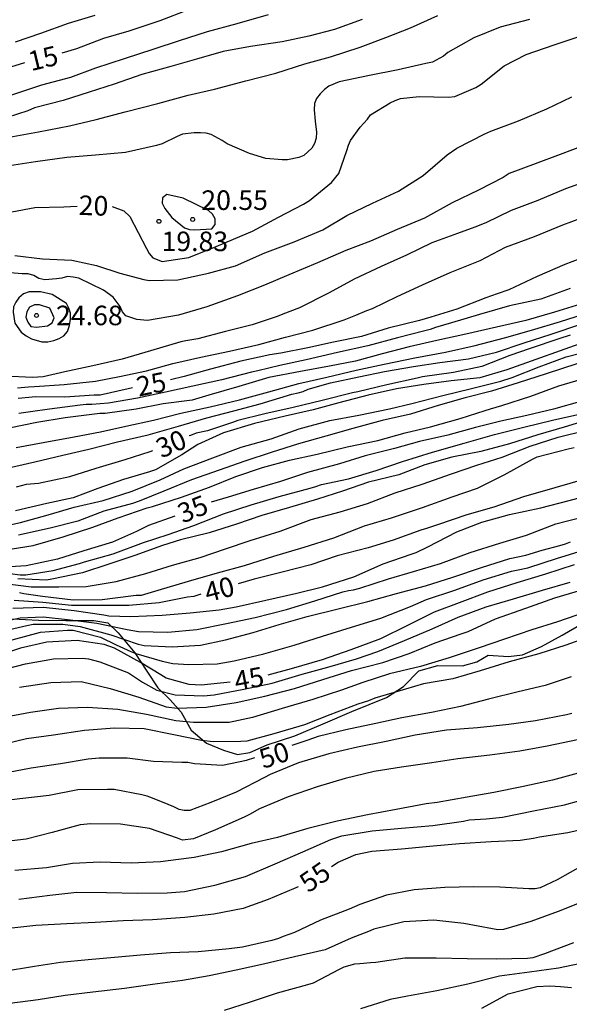
# Model space of a CAD drawing. Units: metres. Extents: x 578194 to 578545, y 4796539 to 4796790.
# Drawn here: x 578270 to 578292, y 4796661 to 4796698 of the extents above; entities that cross this region are included whole.
import ezdxf

# ---------------------------------------------------------------- set-up
doc = ezdxf.new("R2010")
doc.units = ezdxf.units.M
for name, color, linetype in [('020104', 34, 'Continuous'), ('020204', 9, 'Continuous'), ('020307', 24, 'Continuous'), ('020308', 9, 'Continuous'), ('070104', 3, 'Continuous')]:
    doc.layers.add(name, color=color, linetype=linetype)
doc.layers.add('020105', color=24, linetype='Continuous', lineweight=30)
doc.styles.add('ARIAL', font='ARIAL.TTF', dxfattribs={"height": 1})
doc.styles.add('ARIALI', font='ARIALI.TTF', dxfattribs={"height": 1})

# ---------------------------------------------------------------- blocks, each defined once
blk = doc.blocks.new('COTAPU')
blk.add_circle((0, 0), 0.075)

msp = doc.modelspace()

# ---------------------------------------------------------------- linework, layer by layer
at = {"layer": '020104', "flags": 128}
for points, elevation in [([(578270.041, 4796695.343), (578271.115, 4796695.701), (578271.339, 4796695.777), (578272.459, 4796696.075), (578273.421, 4796696.425), (578274.511, 4796696.783), (578275.649, 4796697.161), (578276.627, 4796697.477), (578277.701, 4796697.825), (578278.837, 4796698.125), (578280.033, 4796698.471)], 16), ([(578270.336, 4796697.422), (578271.304, 4796697.762), (578272.368, 4796698.142), (578273.388, 4796698.448)], 14), ([(578283.631, 4796698.285), (578282.571, 4796697.903), (578281.579, 4796697.639), (578280.557, 4796697.421), (578279.349, 4796697.245), (578278.295, 4796697.057), (578277.269, 4796696.765), (578276.287, 4796696.483), (578275.175, 4796696.167), (578274.121, 4796695.801), (578273.165, 4796695.491), (578272.157, 4796695.171), (578271.067, 4796694.889), (578270.813, 4796694.783), (578269.605, 4796694.393)], 17), ([(578290.04, 4796698.282), (578288.922, 4796697.985), (578287.904, 4796697.583), (578286.918, 4796697.015), (578286.742, 4796696.875), (578286.318, 4796696.645), (578286.068, 4796696.591), (578285.014, 4796696.357), (578283.912, 4796696.135), (578282.744, 4796695.893), (578282.354, 4796695.725), (578282.186, 4796695.595), (578282.022, 4796695.433), (578281.872, 4796695.251), (578281.796, 4796695.055), (578281.782, 4796694.823), (578281.822, 4796694.385), (578281.882, 4796693.963), (578281.864, 4796693.727), (578281.8, 4796693.523), (578281.692, 4796693.351), (578281.388, 4796693.061), (578281.2, 4796692.991), (578280.762, 4796692.895), (578280.562, 4796692.893), (578279.93, 4796692.949), (578279.309, 4796693.145), (578278.451, 4796693.519), (578278.259, 4796693.647), (578277.843, 4796693.871), (578277.645, 4796693.919), (578277.425, 4796693.939), (578277.191, 4796693.939), (578276.741, 4796693.879), (578276.529, 4796693.795), (578275.961, 4796693.517), (578275.735, 4796693.445), (578274.557, 4796693.181), (578273.401, 4796693.073), (578272.307, 4796692.991), (578271.099, 4796692.825), (578269.933, 4796692.645)], 19), ([(578270.087, 4796693.769), (578271.221, 4796693.971), (578272.409, 4796694.201), (578273.431, 4796694.447), (578274.539, 4796694.745), (578275.793, 4796695.063), (578276.951, 4796695.373), (578277.971, 4796695.609), (578279.167, 4796695.925), (578280.321, 4796696.229), (578281.425, 4796696.587), (578282.413, 4796696.851), (578283.554, 4796697.225), (578284.534, 4796697.589), (578285.482, 4796697.963), (578286.524, 4796698.431)], 18), ([(578270.315, 4796689.227), (578271.369, 4796689.107), (578272.489, 4796689.049), (578273.437, 4796688.851), (578274.329, 4796688.551), (578275.253, 4796688.309), (578275.465, 4796688.275), (578276.554, 4796688.295), (578277.74, 4796688.551), (578278.768, 4796688.839), (578279.894, 4796689.331), (578281.014, 4796689.759), (578282.114, 4796690.217), (578283.04, 4796690.759), (578284.018, 4796691.241), (578285.02, 4796691.699), (578285.964, 4796692.303), (578286.882, 4796693.085), (578287.258, 4796693.349), (578288.332, 4796693.897), (578288.562, 4796694.001), (578289.624, 4796694.399), (578290.704, 4796694.855), (578291.668, 4796695.313)], 21), ([(578292.16, 4796693.467), (578291.224, 4796693.105), (578290.266, 4796692.741), (578289.258, 4796692.371), (578289.028, 4796692.225), (578288.084, 4796691.733), (578287.072, 4796691.245), (578286.014, 4796690.661), (578284.97, 4796690.221), (578283.946, 4796689.777), (578283.002, 4796689.417), (578281.91, 4796688.947), (578280.81, 4796688.487), (578279.876, 4796688.093), (578278.844, 4796687.685), (578277.666, 4796687.265), (578276.58, 4796686.945), (578275.402, 4796686.733), (578274.993, 4796686.775), (578274.567, 4796686.913), (578274.437, 4796687.069), (578274.349, 4796687.271), (578274.081, 4796687.637), (578273.709, 4796687.895), (578272.763, 4796688.363), (578272.551, 4796688.403), (578272.329, 4796688.421), (578272.113, 4796688.355), (578271.901, 4796688.329), (578271.457, 4796688.293), (578271.229, 4796688.351), (578271.041, 4796688.457), (578270.821, 4796688.529), (578270.595, 4796688.529), (578269.979, 4796688.579)], 22), ([(578292.362, 4796692.121), (578291.418, 4796691.785), (578290.368, 4796691.339), (578289.338, 4796690.959), (578288.368, 4796690.485), (578287.944, 4796690.311), (578287.286, 4796690.079), (578286.296, 4796689.713), (578285.324, 4796689.245), (578284.354, 4796688.807), (578283.326, 4796688.321), (578282.358, 4796687.795), (578281.22, 4796687.221), (578280.58, 4796686.981), (578280.364, 4796686.889), (578279.404, 4796686.567), (578278.384, 4796686.313), (578277.328, 4796686.037), (578276.872, 4796685.961), (578276.668, 4796685.917), (578275.512, 4796685.577), (578274.422, 4796685.255), (578273.295, 4796684.999), (578272.225, 4796684.771), (578271.397, 4796684.577), (578270.987, 4796684.547), (578269.921, 4796684.599)], 23), ([(578270.415, 4796684.153), (578270.833, 4796684.195), (578271.059, 4796684.203), (578272.207, 4796684.285), (578273.402, 4796684.405), (578274.328, 4796684.587), (578275.354, 4796684.811), (578276.362, 4796685.083), (578277.442, 4796685.325), (578278.546, 4796685.557), (578279.66, 4796685.813), (578280.69, 4796686.095), (578281.74, 4796686.363), (578282.934, 4796686.767), (578283.38, 4796686.943), (578283.81, 4796687.125), (578284.026, 4796687.203), (578284.974, 4796687.663), (578285.94, 4796688.107), (578287.002, 4796688.573), (578288.15, 4796689.033), (578289.122, 4796689.545), (578290.238, 4796689.955), (578291.318, 4796690.405), (578292.354, 4796690.791)], 24), ([(578291.6, 4796687.959), (578290.478, 4796687.559), (578289.28, 4796687.295), (578288.126, 4796686.961), (578287.048, 4796686.643), (578286.434, 4796686.463), (578286.24, 4796686.391), (578286.036, 4796686.337), (578284.982, 4796686.071), (578283.846, 4796685.771), (578282.684, 4796685.507), (578281.476, 4796685.229), (578280.47, 4796685.013), (578279.63, 4796684.807), (578279.382, 4796684.751), (578278.246, 4796684.465), (578277.128, 4796684.225), (578276.08, 4796683.993), (578275.014, 4796683.753), (578273.906, 4796683.571), (578273.26, 4796683.521), (578273.042, 4796683.519), (578272.808, 4796683.489), (578271.635, 4796683.343), (578270.909, 4796683.233), (578270.459, 4796683.167)], 26), ([(578291.994, 4796687.361), (578291.008, 4796687.057), (578289.908, 4796686.743), (578288.772, 4796686.477), (578287.606, 4796686.209), (578286.49, 4796685.969), (578285.432, 4796685.725), (578284.392, 4796685.459), (578283.37, 4796685.181), (578282.378, 4796684.983), (578281.264, 4796684.779), (578280.046, 4796684.549), (578278.902, 4796684.201), (578277.75, 4796683.869), (578277.106, 4796683.685), (578275.992, 4796683.539), (578274.956, 4796683.331), (578273.772, 4796683.167), (578273.566, 4796683.165), (578273.366, 4796683.139), (578272.244, 4796683.005), (578271.153, 4796682.827), (578270.095, 4796682.605)], 27), ([(578295.492, 4796687.097), (578289.17, 4796684.841), (578288.138, 4796684.533), (578287.046, 4796684.419), (578285.994, 4796684.289), (578284.94, 4796684.121), (578283.852, 4796683.879), (578282.734, 4796683.583), (578281.748, 4796683.315), (578280.672, 4796683.073), (578279.502, 4796682.781), (578278.308, 4796682.433), (578277.324, 4796681.983), (578276.708, 4796681.581), (578275.7, 4796681.013), (578275.476, 4796680.931), (578274.47, 4796680.639), (578273.496, 4796680.295), (578272.54, 4796679.937), (578271.538, 4796679.721), (578270.33, 4796679.437)], 31), ([(578270.365, 4796681.863), (578271.393, 4796682.057), (578272.59, 4796682.275), (578273.588, 4796682.473), (578274.57, 4796682.679), (578275.628, 4796682.909), (578276.668, 4796683.179), (578277.804, 4796683.427), (578278.926, 4796683.693), (578280.046, 4796684.005), (578281.204, 4796684.323), (578282.268, 4796684.567), (578283.392, 4796684.835), (578284.476, 4796685.057), (578285.652, 4796685.299), (578286.824, 4796685.529), (578287.96, 4796685.773), (578289.088, 4796686.077), (578290.118, 4796686.367), (578291.234, 4796686.693), (578292.398, 4796687.071)], 28), ([(578269.897, 4796681.049), (578271.07, 4796681.321), (578272.146, 4796681.567), (578273.142, 4796681.797), (578274.244, 4796682.087), (578275.424, 4796682.347), (578276.588, 4796682.689), (578277.668, 4796683.003), (578278.704, 4796683.271), (578279.722, 4796683.547), (578280.928, 4796683.917), (578281.17, 4796683.959), (578281.366, 4796684.015), (578281.556, 4796684.099), (578282.416, 4796684.347), (578283.498, 4796684.579), (578284.478, 4796684.785), (578285.59, 4796684.973), (578286.602, 4796685.125), (578287.708, 4796685.273), (578288.78, 4796685.519), (578289.836, 4796685.885), (578290.876, 4796686.217), (578292.048, 4796686.607)], 29), ([(578269.348, 4796678.729), (578270.528, 4796678.991), (578271.588, 4796679.283), (578272.586, 4796679.579), (578273.692, 4796679.831), (578274.81, 4796680.191), (578275.882, 4796680.625), (578276.794, 4796681.049), (578277.896, 4796681.473), (578278.992, 4796681.877), (578280.14, 4796682.203), (578281.212, 4796682.585), (578282.382, 4796682.907), (578283.496, 4796683.105), (578284.676, 4796683.349), (578285.532, 4796683.553), (578286.724, 4796683.859), (578287.816, 4796684.135), (578288.938, 4796684.407), (578289.38, 4796684.551), (578290.416, 4796684.963), (578291.452, 4796685.345), (578292.5, 4796685.615)], 32), ([(578291.86, 4796685.081), (578290.684, 4796684.693), (578289.612, 4796684.349), (578288.59, 4796684.021), (578287.58, 4796683.769), (578286.544, 4796683.479), (578285.484, 4796683.145), (578284.39, 4796682.907), (578283.264, 4796682.601), (578282.236, 4796682.305), (578281.188, 4796682.009), (578280.134, 4796681.675), (578279.128, 4796681.347), (578278.15, 4796680.991), (578277.08, 4796680.623), (578276.026, 4796680.193), (578275.08, 4796679.805), (578274.816, 4796679.719), (578273.726, 4796679.421), (578272.722, 4796679.039), (578271.67, 4796678.771), (578270.446, 4796678.503)], 33), ([(578269.888, 4796677.925), (578271.008, 4796678.107), (578272.164, 4796678.439), (578273.3, 4796678.811), (578274.272, 4796679.173), (578275.388, 4796679.555), (578275.59, 4796679.607), (578276.698, 4796679.963), (578277.768, 4796680.345), (578278.78, 4796680.757), (578279.8, 4796681.099), (578280.846, 4796681.381), (578281.896, 4796681.617), (578283.054, 4796681.887), (578284.234, 4796682.137), (578285.274, 4796682.435), (578286.252, 4796682.665), (578287.38, 4796682.977), (578288.34, 4796683.291), (578288.546, 4796683.345), (578288.986, 4796683.473), (578290.09, 4796683.829), (578291.174, 4796684.231), (578292.26, 4796684.551)], 34), ([(578270.118, 4796677.036), (578270.518, 4796676.987), (578270.726, 4796676.987), (578271.776, 4796677.151), (578272.794, 4796677.417), (578272.986, 4796677.479), (578274.082, 4796677.783), (578275.24, 4796678.225), (578276.194, 4796678.535), (578277.178, 4796678.875), (578278.306, 4796679.317), (578279.376, 4796679.669), (578280.448, 4796679.981), (578281.638, 4796680.311), (578281.852, 4796680.367), (578282.07, 4796680.445), (578283.1, 4796680.665), (578284.168, 4796680.979), (578285.172, 4796681.329), (578286.32, 4796681.687), (578287.534, 4796682.033), (578288.704, 4796682.365), (578289.826, 4796682.651), (578290.92, 4796682.911), (578291.898, 4796683.135)], 36), ([(578292.498, 4796682.997), (578291.378, 4796682.641), (578290.364, 4796682.349), (578289.28, 4796682.007), (578288.18, 4796681.717), (578287.066, 4796681.493), (578286.032, 4796681.201), (578285.03, 4796680.823), (578283.87, 4796680.539), (578282.87, 4796680.197), (578281.918, 4796679.889), (578280.844, 4796679.561), (578279.784, 4796679.253), (578278.812, 4796678.925), (578277.762, 4796678.591), (578276.664, 4796678.323), (578275.972, 4796678.111), (578274.908, 4796677.729), (578273.916, 4796677.397), (578272.898, 4796677.063), (578271.732, 4796676.812), (578271.521, 4796676.779), (578270.424, 4796676.834)], 37), ([(578269.832, 4796676.668), (578270.934, 4796676.517), (578271.99, 4796676.517), (578273.05, 4796676.531), (578274.19, 4796676.731), (578275.338, 4796677.031), (578276.35, 4796677.351), (578277.42, 4796677.651), (578278.386, 4796677.983), (578279.338, 4796678.297), (578280.478, 4796678.655), (578281.67, 4796679.107), (578282.778, 4796679.393), (578283.826, 4796679.719), (578284.89, 4796680.131), (578285.928, 4796680.461), (578287.054, 4796680.859), (578288.028, 4796681.193), (578288.992, 4796681.501), (578290.064, 4796681.913), (578291.142, 4796682.259), (578292.232, 4796682.531)], 38), ([(578270.491, 4796676.304), (578270.66, 4796676.266), (578271.366, 4796676.17), (578272.544, 4796676.029), (578273.662, 4796676.031), (578274.756, 4796676.177), (578274.958, 4796676.201), (578275.17, 4796676.207), (578275.8, 4796676.399), (578276.972, 4796676.743), (578278.082, 4796677.065), (578279.12, 4796677.335), (578280.244, 4796677.695), (578281.4, 4796678.043), (578282.54, 4796678.399), (578283.716, 4796678.867), (578284.746, 4796679.169), (578285.94, 4796679.567), (578287.074, 4796679.969), (578288.054, 4796680.305), (578289.076, 4796680.813), (578290.154, 4796681.417), (578290.332, 4796681.511), (578291.522, 4796681.817), (578291.752, 4796681.871)], 39), ([(578270.236, 4796675.706), (578271.402, 4796675.74), (578272.582, 4796675.619), (578273.718, 4796675.453), (578273.914, 4796675.409), (578274.752, 4796675.379), (578275.964, 4796675.441), (578277.036, 4796675.527), (578278.146, 4796675.641), (578278.8, 4796675.753), (578279.938, 4796676.011), (578281.128, 4796676.283), (578282.1, 4796676.529), (578283.312, 4796676.911), (578284.432, 4796677.407), (578285.502, 4796677.777), (578285.702, 4796677.841), (578286.14, 4796678.063), (578287.254, 4796678.637), (578288.21, 4796679.009), (578289.278, 4796679.291), (578290.484, 4796679.555), (578291.564, 4796679.835), (578292.668, 4796680.131)], 41), ([(578269.314, 4796675.08), (578270.514, 4796675.34), (578271.4, 4796675.376), (578272.332, 4796675.266), (578273.452, 4796675.129), (578274.614, 4796674.891), (578275.048, 4796674.811), (578276.176, 4796674.787), (578277.29, 4796674.883), (578278.428, 4796675.119), (578279.53, 4796675.341), (578280.732, 4796675.655), (578281.814, 4796675.987), (578282.882, 4796676.327), (578283.098, 4796676.385), (578283.298, 4796676.411), (578283.538, 4796676.467), (578284.636, 4796676.827), (578285.594, 4796677.117), (578286.628, 4796677.413), (578287.774, 4796677.837), (578288.904, 4796678.201), (578289.934, 4796678.501), (578291.048, 4796678.937), (578292.206, 4796679.239)], 42), ([(578269.94, 4796674.852), (578270.768, 4796675.042), (578271.006, 4796675.09), (578272.144, 4796675.09), (578272.812, 4796675), (578273.984, 4796674.683), (578275.04, 4796674.323), (578275.264, 4796674.269), (578276.346, 4796674.217), (578277.428, 4796674.287), (578278.388, 4796674.495), (578279.444, 4796674.769), (578280.442, 4796675.083), (578281.514, 4796675.379), (578282.708, 4796675.673), (578283.848, 4796675.963), (578284.938, 4796676.271), (578286.058, 4796676.557), (578287.098, 4796676.899), (578288.2, 4796677.261), (578289.284, 4796677.611), (578289.898, 4796677.741), (578290.528, 4796677.923), (578291.208, 4796678.109), (578291.42, 4796678.167), (578291.61, 4796678.251)], 43), ([(578270.202, 4796674.492), (578271.29, 4796674.778), (578272.332, 4796674.862), (578272.544, 4796674.862), (578273.6, 4796674.587), (578274.194, 4796674.299), (578274.756, 4796674.045), (578274.946, 4796673.965), (578275.956, 4796673.669), (578276.37, 4796673.581), (578276.982, 4796673.547), (578278.07, 4796673.571), (578278.714, 4796673.689), (578279.858, 4796673.953), (578281.014, 4796674.289), (578282.106, 4796674.627), (578283.224, 4796674.975), (578284.344, 4796675.315), (578285.486, 4796675.771), (578286.098, 4796676.035), (578287.18, 4796676.397), (578288.264, 4796676.787), (578289.35, 4796677.119), (578289.546, 4796677.165), (578289.976, 4796677.249), (578291.118, 4796677.623), (578292.08, 4796677.919)], 44), ([(578269.624, 4796673.292), (578270.724, 4796673.574), (578271.786, 4796673.766), (578272.902, 4796673.782), (578273.136, 4796673.76), (578273.572, 4796673.65), (578274.668, 4796673.224), (578275.202, 4796672.864), (578275.76, 4796672.564), (578276.462, 4796672.383), (578277.546, 4796672.347), (578277.952, 4796672.377), (578279.09, 4796672.595), (578280.182, 4796672.833), (578281.328, 4796673.177), (578282.312, 4796673.439), (578283.41, 4796673.759), (578284.226, 4796674.037), (578285.252, 4796674.465), (578286.306, 4796674.909), (578287.312, 4796675.361), (578288.378, 4796675.761), (578289.434, 4796676.067), (578290.548, 4796676.397), (578291.608, 4796676.705)], 46), ([(578270.482, 4796672.68), (578271.688, 4796672.848), (578272.85, 4796672.898), (578273.964, 4796672.622), (578275.062, 4796672.29), (578276.106, 4796671.924), (578276.536, 4796671.874), (578277.646, 4796671.909), (578278.8, 4796672.087), (578279.89, 4796672.335), (578281.032, 4796672.625), (578282.12, 4796672.975), (578283.218, 4796673.309), (578284.42, 4796673.619), (578285.434, 4796673.963), (578286.432, 4796674.373), (578287.42, 4796674.719), (578287.698, 4796674.811), (578288.738, 4796675.299), (578289.9, 4796675.703), (578291.02, 4796676.103), (578292.136, 4796676.429)], 47), ([(578292.186, 4796675.549), (578291.12, 4796675.179), (578290.132, 4796674.869), (578289.088, 4796674.517), (578288.114, 4796674.183), (578286.962, 4796673.799), (578285.864, 4796673.463), (578284.672, 4796673.191), (578283.654, 4796672.851), (578282.832, 4796672.557), (578281.742, 4796672.203), (578280.558, 4796671.859), (578279.422, 4796671.511), (578278.524, 4796671.315), (578278.316, 4796671.315), (578277.166, 4796671.316), (578276.478, 4796671.386), (578275.352, 4796671.626), (578274.258, 4796671.814), (578273.094, 4796671.892), (578271.988, 4796671.858), (578270.908, 4796671.7), (578269.732, 4796671.49)], 48), ([(578292.514, 4796674.669), (578291.436, 4796674.283), (578290.396, 4796673.957), (578289.258, 4796673.641), (578288.156, 4796673.303), (578287.104, 4796672.991), (578285.978, 4796672.797), (578285.29, 4796672.603), (578284.108, 4796672.247), (578283.868, 4796672.153), (578283.456, 4796672.025), (578282.382, 4796671.613), (578281.414, 4796671.233), (578280.244, 4796670.883), (578279.208, 4796670.599), (578278.97, 4796670.597), (578277.908, 4796670.582), (578277.468, 4796670.626), (578276.412, 4796670.846), (578275.266, 4796671.074), (578274.126, 4796671.1), (578272.986, 4796671.016), (578271.79, 4796670.836), (578270.756, 4796670.69), (578269.626, 4796670.426)], 49), ([(578291.663, 4796671.66), (578291.459, 4796671.612), (578290.279, 4796671.382), (578289.257, 4796671.242), (578288.049, 4796671.118), (578286.865, 4796671.02), (578285.657, 4796670.836), (578284.549, 4796670.59), (578283.449, 4796670.376), (578282.351, 4796670.122), (578281.191, 4796669.77), (578280.097, 4796669.319), (578279.887, 4796669.205), (578278.793, 4796668.653), (578277.829, 4796668.251), (578277.019, 4796667.949), (578276.807, 4796667.949), (578276.611, 4796667.989), (578276.411, 4796668.089), (578276.193, 4796668.173), (578275.593, 4796668.413), (578275.379, 4796668.497), (578275.183, 4796668.549), (578274.115, 4796668.749), (578273.865, 4796668.751), (578272.731, 4796668.733), (578271.621, 4796668.523), (578270.497, 4796668.393), (578269.465, 4796668.261)], 51), ([(578291.879, 4796670.652), (578290.721, 4796670.408), (578289.673, 4796670.216), (578288.525, 4796670.062), (578287.295, 4796669.932), (578286.303, 4796669.776), (578285.133, 4796669.608), (578284.087, 4796669.436), (578282.979, 4796669.174), (578281.903, 4796668.856), (578280.795, 4796668.471), (578279.695, 4796668.005), (578279.305, 4796667.789), (578279.101, 4796667.693), (578278.001, 4796667.197), (578277.163, 4796666.857), (578276.741, 4796666.801), (578276.549, 4796666.885), (578275.473, 4796667.255), (578274.355, 4796667.419), (578273.217, 4796667.433), (578272.813, 4796667.391), (578271.747, 4796667.107), (578270.743, 4796666.841), (578269.635, 4796666.713)], 52), ([(578292.047, 4796669.418), (578290.921, 4796669.112), (578289.755, 4796668.848), (578288.671, 4796668.632), (578287.659, 4796668.458), (578286.497, 4796668.25), (578286.075, 4796668.198), (578284.937, 4796667.978), (578283.827, 4796667.778), (578282.665, 4796667.533), (578281.547, 4796667.255), (578280.381, 4796666.903), (578279.373, 4796666.673), (578278.233, 4796666.361), (578277.191, 4796666.137), (578276.985, 4796666.115), (578275.897, 4796665.979), (578274.767, 4796665.929), (578273.585, 4796665.963), (578272.519, 4796665.909), (578271.521, 4796665.743), (578270.305, 4796665.639)], 53), ([(578270.461, 4796664.539), (578271.647, 4796664.701), (578272.691, 4796664.811), (578273.821, 4796664.799), (578275.009, 4796664.777), (578276.151, 4796664.785), (578276.813, 4796664.841), (578277.983, 4796665.081), (578279.157, 4796665.413), (578280.291, 4796665.895), (578281.357, 4796666.357), (578282.427, 4796666.831), (578282.847, 4796666.969), (578284.007, 4796667.162), (578285.135, 4796667.262), (578286.335, 4796667.372), (578287.515, 4796667.532), (578287.729, 4796667.586), (578288.377, 4796667.624), (578289.011, 4796667.69), (578290.195, 4796667.938), (578291.391, 4796668.164), (578292.491, 4796668.466)], 54), ([(578292.107, 4796665.846), (578291.107, 4796665.284), (578290.451, 4796664.984), (578290.255, 4796664.944), (578290.017, 4796664.94), (578288.907, 4796665.004), (578287.891, 4796665.018), (578286.793, 4796664.996), (578285.623, 4796664.907), (578284.565, 4796664.691), (578283.539, 4796664.341), (578283.135, 4796664.159), (578282.027, 4796663.737), (578281.031, 4796663.269), (578280.601, 4796663.117), (578280.415, 4796663.037), (578280.165, 4796662.963), (578279.041, 4796662.703), (578278.533, 4796662.633), (578277.341, 4796662.521), (578276.273, 4796662.483), (578275.133, 4796662.395), (578274.133, 4796662.309), (578273.127, 4796662.219), (578272.059, 4796662.115), (578271.061, 4796661.967), (578269.829, 4796661.755)], 56), ([(578292.071, 4796664.438), (578291.139, 4796664.066), (578290.095, 4796663.688), (578289.043, 4796663.38), (578288.833, 4796663.368), (578288.631, 4796663.41), (578287.529, 4796663.611), (578286.369, 4796663.741), (578285.231, 4796663.669), (578284.077, 4796663.389), (578283.871, 4796663.307), (578283.203, 4796663.047), (578282.203, 4796662.603), (578281.039, 4796662.329), (578279.843, 4796662.053), (578278.799, 4796661.823), (578277.763, 4796661.603), (578276.735, 4796661.429), (578275.593, 4796661.265), (578274.515, 4796661.115), (578273.301, 4796660.971), (578272.243, 4796660.843), (578271.199, 4796660.687), (578270.123, 4796660.539)], 57), ([(578291.737, 4796662.872), (578290.615, 4796662.448), (578290.167, 4796662.294), (578289.963, 4796662.264), (578288.761, 4796662.247), (578287.649, 4796662.257), (578286.465, 4796662.287), (578285.259, 4796662.285), (578284.155, 4796662.119), (578283.947, 4796662.101), (578283.533, 4796662.059), (578283.331, 4796662.047), (578282.923, 4796661.941), (578282.739, 4796661.849), (578281.753, 4796661.317), (578281.537, 4796661.253), (578280.371, 4796660.933), (578279.295, 4796660.579), (578278.331, 4796660.269)], 58), ([(578292.25, 4796662.126), (578291.151, 4796661.896), (578290.045, 4796661.743), (578288.889, 4796661.591), (578287.679, 4796661.289), (578286.491, 4796661.029), (578285.361, 4796660.819), (578284.705, 4796660.697), (578283.563, 4796660.333)], 59)]:
    msp.add_lwpolyline(points, dxfattribs=dict(at, elevation=elevation))
for points, elevation in [([(578271.747, 4796687.735), (578271.287, 4796687.833), (578270.861, 4796687.843), (578270.639, 4796687.765), (578270.461, 4796687.607), (578270.349, 4796687.441), (578270.253, 4796687.259), (578270.241, 4796687.057), (578270.309, 4796686.635), (578270.555, 4796686.293), (578270.743, 4796686.155), (578270.953, 4796686.031), (578271.347, 4796685.915), (578271.571, 4796685.921), (578271.799, 4796685.975), (578272.009, 4796686.051), (578272.189, 4796686.143), (578272.325, 4796686.319), (578272.403, 4796686.549), (578272.445, 4796686.787), (578272.445, 4796687.013), (578272.383, 4796687.207), (578272.285, 4796687.391)], 23), ([(578271.651, 4796687.207), (578271.261, 4796687.341), (578271.059, 4796687.341), (578270.869, 4796687.253), (578270.767, 4796687.065), (578270.729, 4796686.859), (578270.811, 4796686.669), (578270.921, 4796686.501), (578271.141, 4796686.487), (578271.557, 4796686.537), (578271.739, 4796686.647), (578271.819, 4796686.835)], 24)]:
    msp.add_lwpolyline(points, close=True, dxfattribs=dict(at, elevation=elevation))
at = {"layer": '020105', "flags": 128}
for points, elevation in [([(578272.121, 4796696.998), (578272.687, 4796697.175), (578273.721, 4796697.561), (578274.699, 4796697.845), (578275.885, 4796698.243), (578276.937, 4796698.649)], 15), ([(578274.037, 4796691.11), (578274.486, 4796690.943), (578274.717, 4796690.725), (578275.361, 4796689.501), (578275.463, 4796689.301), (578275.603, 4796689.135), (578275.961, 4796689.001), (578276.986, 4796689.151), (578278.026, 4796689.575), (578279.03, 4796689.993), (578279.424, 4796690.167), (578280.42, 4796690.703), (578281.382, 4796691.203), (578281.612, 4796691.343), (578282.446, 4796692.031), (578282.734, 4796692.381), (578283.04, 4796693.259), (578283.098, 4796693.463), (578283.178, 4796693.647), (578283.55, 4796694.157), (578283.826, 4796694.455), (578283.952, 4796694.619), (578284.698, 4796695.085), (578284.888, 4796695.177), (578285.1, 4796695.251), (578285.81, 4796695.323), (578286.942, 4796695.305), (578287.178, 4796695.325), (578287.984, 4796695.679), (578288.19, 4796695.803), (578289.074, 4796696.505), (578289.914, 4796696.943), (578290.986, 4796697.312), (578292.06, 4796697.664)], 20), ([(578270.677, 4796696.618), (578269.599, 4796696.287)], 15), ([(578272.703, 4796691.11), (578272.193, 4796691.085), (578271.077, 4796691.057), (578270.193, 4796690.893)], 20), ([(578292.472, 4796689.291), (578291.404, 4796688.879), (578290.342, 4796688.423), (578289.252, 4796687.913), (578288.8, 4796687.757), (578288.368, 4796687.611), (578287.26, 4796687.175), (578286.254, 4796686.863), (578285.826, 4796686.741), (578284.626, 4796686.449), (578283.608, 4796686.129), (578282.526, 4796685.909), (578281.546, 4796685.685), (578280.512, 4796685.489), (578280.086, 4796685.423), (578278.97, 4796685.175), (578277.806, 4796684.865), (578276.798, 4796684.591), (578276.273, 4796684.467)], 25), ([(578291.602, 4796686.179), (578291.166, 4796686.031), (578290.072, 4796685.661), (578289.284, 4796685.391), (578288.216, 4796684.967), (578287.128, 4796684.745), (578285.936, 4796684.577), (578285.732, 4796684.525), (578284.568, 4796684.273), (578283.46, 4796683.997), (578283.254, 4796683.961), (578282.088, 4796683.669), (578280.978, 4796683.399), (578279.892, 4796683.153), (578278.86, 4796682.901), (578278.654, 4796682.825), (578277.694, 4796682.511), (578277.266, 4796682.419), (578277.04, 4796682.331), (578276.988, 4796682.309)], 30), ([(578274.815, 4796684.15), (578274.656, 4796684.117), (578273.576, 4796683.877), (578273.354, 4796683.877), (578272.231, 4796683.799), (578271.119, 4796683.811), (578270.437, 4796683.749)], 25), ([(578292.044, 4796683.643), (578290.96, 4796683.341), (578289.946, 4796683.097), (578288.942, 4796682.879), (578287.968, 4796682.631), (578286.908, 4796682.341), (578285.83, 4796682.091), (578284.862, 4796681.833), (578283.742, 4796681.549), (578282.754, 4796681.239), (578281.53, 4796680.913), (578280.492, 4796680.557), (578279.452, 4796680.255), (578278.488, 4796679.967), (578277.834, 4796679.773)], 35), ([(578270.368, 4796680.363), (578270.566, 4796680.403), (578270.758, 4796680.461), (578271.212, 4796680.493), (578272.418, 4796680.759), (578273.428, 4796681.079), (578274.534, 4796681.411), (578275.496, 4796681.713), (578275.607, 4796681.748)], 30), ([(578292.17, 4796680.647), (578291.016, 4796680.315), (578289.812, 4796679.973), (578288.672, 4796679.577), (578287.646, 4796679.283), (578286.522, 4796678.899), (578286.096, 4796678.763), (578285.878, 4796678.697), (578284.812, 4796678.317), (578283.854, 4796678.017), (578282.668, 4796677.715), (578281.656, 4796677.367), (578280.564, 4796677.081), (578279.48, 4796676.811), (578278.873, 4796676.633)], 40), ([(578276.443, 4796679.233), (578275.434, 4796678.871), (578274.974, 4796678.647), (578274.05, 4796678.233), (578272.952, 4796677.907), (578271.948, 4796677.589), (578270.738, 4796677.323), (578270.134, 4796677.286)], 35), ([(578280.027, 4796673.152), (578280.924, 4796673.387), (578282.108, 4796673.739), (578283.202, 4796674.121), (578284.34, 4796674.547), (578285.384, 4796675.051), (578286.404, 4796675.569), (578287.358, 4796675.921), (578288.444, 4796676.327), (578289.566, 4796676.693), (578290.67, 4796677.019), (578291.774, 4796677.377)], 45), ([(578277.436, 4796676.241), (578277.36, 4796676.221), (578277.168, 4796676.157), (578276.926, 4796676.121), (578275.838, 4796675.905), (578274.686, 4796675.801), (578273.566, 4796675.801), (578272.48, 4796675.813), (578271.386, 4796675.924), (578270.28, 4796675.998)], 40), ([(578278.563, 4796672.861), (578277.45, 4796672.747), (578276.988, 4796672.777), (578276.108, 4796673.023), (578275.91, 4796673.153), (578275.124, 4796673.627), (578274.134, 4796674.167), (578273.734, 4796674.31), (578272.694, 4796674.464), (578271.542, 4796674.398), (578270.522, 4796674.172), (578269.33, 4796673.776)], 45), ([(578291.64, 4796673.077), (578290.65, 4796672.741), (578289.606, 4796672.493), (578288.476, 4796672.217), (578287.398, 4796671.937), (578286.284, 4796671.703), (578285.15, 4796671.497), (578284.148, 4796671.277), (578283.002, 4796671.043), (578281.94, 4796670.787), (578281.548, 4796670.637), (578281.318, 4796670.563), (578280.93, 4796670.439)], 50), ([(578269.792, 4796669.362), (578270.934, 4796669.584), (578272.066, 4796669.744), (578273.126, 4796669.928), (578273.54, 4796669.958), (578274.618, 4796669.96), (578275.632, 4796669.84), (578276.708, 4796669.798), (578276.946, 4796669.796), (578277.204, 4796669.752), (578278.278, 4796669.686), (578279.188, 4796669.874), (578279.513, 4796669.981)], 50), ([(578282.448, 4796665.798), (578282.711, 4796665.965), (578283.381, 4796666.257), (578284.001, 4796666.389), (578285.141, 4796666.47), (578286.345, 4796666.588), (578287.359, 4796666.678), (578288.579, 4796666.75), (578289.683, 4796666.81), (578290.197, 4796666.882), (578290.433, 4796666.934), (578291.517, 4796667.096), (578292.689, 4796667.364)], 55), ([(578281.173, 4796665.016), (578280.995, 4796664.937), (578280.027, 4796664.537), (578279.065, 4796664.185), (578277.945, 4796663.965), (578276.825, 4796663.847), (578275.593, 4796663.757), (578274.467, 4796663.713), (578273.395, 4796663.649), (578272.303, 4796663.595), (578271.113, 4796663.539), (578270.073, 4796663.419)], 55), ([(578288.211, 4796660.367), (578289.229, 4796660.907), (578290.331, 4796661.199), (578290.821, 4796661.225), (578291.228, 4796661.198), (578291.658, 4796661.154)], 60)]:
    msp.add_lwpolyline(points, dxfattribs=dict(at, elevation=elevation))
at = {"layer": '020105', "elevation": 20, "flags": 128}
msp.add_lwpolyline([(578276.769, 4796691.425), (578276.135, 4796691.573), (578275.969, 4796691.439), (578275.957, 4796691.237), (578276.059, 4796691.039), (578276.325, 4796690.689), (578276.813, 4796690.295), (578277.005, 4796690.231), (578277.211, 4796690.219), (578277.864, 4796690.257), (578277.994, 4796690.425), (578277.996, 4796690.631), (578277.889, 4796690.809), (578277.731, 4796690.951)], close=True, dxfattribs=at)
at = {"layer": '070104'}
msp.add_polyline3d([(578270.216, 4796675.294, 43.101), (578271.222, 4796675.248, 43.621), (578272.268, 4796675.23, 43.877), (578273.336, 4796675.229, 44.089), (578273.87, 4796675.147, 44.163), (578274.274, 4796674.757, 44.347), (578274.91, 4796673.987, 44.815), (578275.372, 4796673.287, 45.215), (578275.798, 4796672.644, 45.501), (578276.266, 4796672.186, 46.477), (578276.69, 4796671.722, 47.143), (578277.074, 4796671.024, 48.239), (578277.658, 4796670.532, 49.385), (578278.304, 4796670.264, 49.547), (578278.846, 4796670.098, 49.683), (578279.316, 4796670.171, 49.857), (578279.982, 4796670.459, 49.745), (578281.044, 4796670.807, 49.567), (578282.134, 4796671.269, 49.485), (578283.234, 4796671.739, 49.339), (578284.564, 4796672.281, 49.007), (578285.206, 4796672.701, 48.659), (578285.794, 4796673.303, 48.355), (578286.524, 4796673.503, 48.359), (578287.478, 4796673.499, 48.427), (578288.026, 4796673.651, 48.427), (578288.464, 4796673.901, 48.437), (578289.24, 4796673.845, 48.463), (578289.778, 4796673.921, 48.459), (578290.504, 4796674.233, 48.407), (578291.29, 4796674.665, 48.415), (578292.112, 4796675.139, 48.351)], dxfattribs=at)

# ---------------------------------------------------------------- block references
at = {"layer": '020204', "rotation": 359.9987685839998}
for p in [(578275.835, 4796690.541, 19.834), (578277.129, 4796690.613, 20.55), (578271.139, 4796686.931, 24.68)]:
    msp.add_blockref('COTAPU', p, dxfattribs=at)

# ---------------------------------------------------------------- texts
at = {"layer": '020307', "style": 'ARIALI'}
for s, rotation, p in [('15', 13.5208, (578270.931, 4796696.297, 15)), ('20', 358.2348, (578272.748, 4796690.788, 19.999)), ('25', 11.5248, (578275.059, 4796683.816, 24.999)), ('30', 23.4748, (578275.929, 4796681.44, 29.999)), ('35', 22.1518, (578276.745, 4796678.947, 34.999)), ('40', 14.8248, (578277.698, 4796675.923, 39.999)), ('45', 10.9798, (578278.804, 4796672.52, 44.999)), ('50', 18.1848, (578279.831, 4796669.537, 49.999)), ('55', 34.8678, (578281.561, 4796664.761, 54.998))]:
    msp.add_text(s, height=0.75, rotation=rotation, dxfattribs=at).set_placement(p)
at = {"layer": '020308', "style": 'ARIAL'}
for s, p in [('20.55', (578277.459, 4796690.978, 20.549)), ('19.83', (578275.933, 4796689.397, 19.833)), ('24.68', (578271.889, 4796686.556, 24.679))]:
    msp.add_text(s, height=0.75, rotation=359.9988, dxfattribs=at).set_placement(p)

doc.saveas('drawing.dxf')
